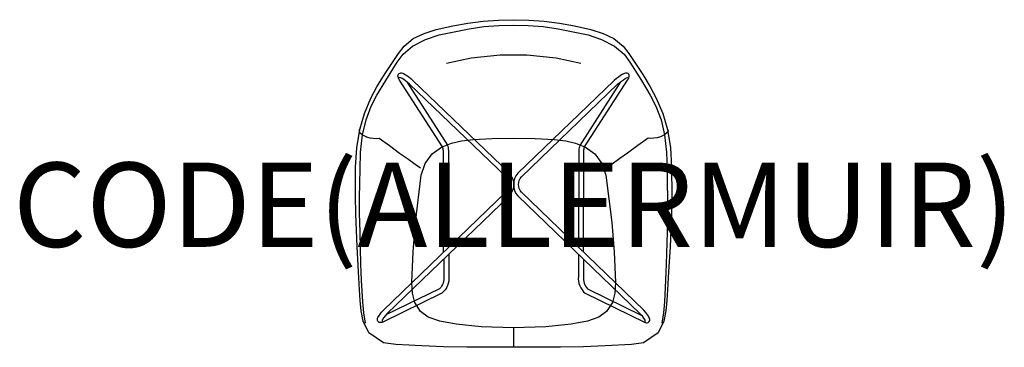
# Model space of a CAD drawing. Units: millimetres. Extents: x -1172 to 1164, y 0 to 777.
import ezdxf
from ezdxf.enums import TextEntityAlignment as Align

# ---------------------------------------------------------------- set-up
doc = ezdxf.new("R2010")
doc.units = ezdxf.units.MM
doc.header["$MEASUREMENT"] = 0
for name, color, linetype in [('(Allermuir) Construction 2D', 7, 'Continuous'), ('(Allermuir) Furniture 2D', 7, 'Continuous'), ('(Allermuir) Furniture Text', 6, 'Continuous')]:
    doc.layers.add(name, color=color, linetype=linetype)
doc.styles.add('Senator', font='swiss.ttf', dxfattribs={"height": 200})

msp = doc.modelspace()

# ---------------------------------------------------------------- linework, layer by layer
at = {"layer": '(Allermuir) Construction 2D'}
for points in [[(-154, 220.8), (-153.8, 168.3, -0.257063), (-170.2, 128.4), (-310.3, 59.9), (-313, 58.8), (-315.2, 58.6), (-317, 58.5), (-319.2, 59.2), (-320.9, 60.7), (-322, 61.7), (-323.2, 63.7), (-323.2, 66), (-322.7, 68.7), (-322, 70.7), (-318.5, 76.4), (-313.5, 83), (-308.8, 88.3), (-18.4, 368, 0.370136), (-18.7, 405.1), (-246.9, 624.1), (-251.7, 628.3), (-256.3, 632), (-260.6, 635.2), (-264.4, 637.7), (-267.7, 639.4), (-270.1, 640.1), (-271.3, 639.6)], [(-166, 225.8), (-166.6, 466.3, 0.086252), (-168.5, 475.6), (-270.6, 633.9), (-272.4, 637.2), (-273.3, 639.1), (-274.2, 641.7), (-274.3, 644), (-274, 645.7), (-273.2, 647.8), (-271.6, 649.5), (-269.5, 650.4), (-267.9, 650.9), (-265.7, 650.9), (-262.9, 650.1), (-261, 649.3), (-257.5, 647.5), (-253.4, 644.8), (-248.9, 641.4), (-244.1, 637.5), (-239, 633.2), (-9.9, 413.2, -0.381883), (-10, 359.4), (-299.9, 80.3), (-304, 75.7), (-308.5, 69.7), (-311.7, 64.6), (-312.1, 62.5), (-311.2, 61.6)], [(166, 225.6), (166.6, 466, -0.086252), (168.5, 475.4), (270.6, 633.7), (272.4, 637), (273.3, 638.8), (274.2, 641.5), (274.3, 643.7), (274, 645.4), (273.2, 647.6), (271.6, 649.2), (269.5, 650.1), (267.9, 650.7), (265.7, 650.7), (262.9, 649.9), (261, 649), (257.5, 647.2), (253.4, 644.5), (248.9, 641.1), (244.1, 637.3), (239, 632.9), (9.9, 413, 0.381883), (10, 359.1), (299.9, 80), (304, 75.5), (308.5, 69.5), (311.7, 64.4), (312.1, 62.2), (311.2, 61.4)], [(154, 220.5), (153.8, 168, 0.257063), (170.2, 128.1), (310.3, 59.7), (313, 58.5), (315.2, 58.3), (317, 58.3), (319.2, 58.9), (320.9, 60.4), (322, 61.4), (323.2, 63.5), (323.2, 65.8), (322.7, 68.5), (322, 70.5), (318.5, 76.1), (313.5, 82.8), (308.8, 88), (18.4, 367.7, -0.370136), (18.7, 404.8), (246.9, 623.9), (251.7, 628.1), (256.3, 631.7), (260.6, 634.9), (264.4, 637.5), (267.7, 639.1), (270.1, 639.8), (271.3, 639.4)], [(-253.4, 629.7), (-157.1, 479.2, -0.085443), (-154.7, 467.1), (-154, 237.3)], [(253.4, 629.4), (157.1, 478.9, 0.085443), (154.7, 466.8), (154, 237.1)], [(-165.9, 209.3), (-165.8, 167.9, -0.230865), (-175.6, 138.9), (-303, 76.9)], [(165.9, 209), (165.8, 167.6, 0.230865), (175.6, 138.7), (303, 76.6)]]:
    msp.add_lwpolyline(points, format="xyb", dxfattribs=at)
at = {"layer": '(Allermuir) Furniture 2D'}
msp.add_line((0, 46.5), (0, 0), dxfattribs=at)
for points in [[(111.1, 0), (-111.1, 0), (-166, 1.2), (-217.5, 3.2), (-279.6, 6.5), (-308.5, 10.9), (-343.2, 34.3), (-356.7, 62.2), (-361.3, 86.7), (-363.8, 111), (-365.4, 136.2), (-367.9, 179), (-371.3, 238.6), (-374.3, 316.7), (-375.3, 359.3), (-374.9, 427.5), (-372, 472.9), (-365.1, 516.6), (-354.1, 554.8), (-338.5, 591.4), (-324.2, 617.7), (-306.3, 647.2), (-273.4, 696.7), (-259.9, 714.1), (-238, 732.3), (-212.5, 744.7), (-183.6, 753.6), (-144.3, 762.6), (-108.7, 769.1), (-72.5, 773.7), (-35.8, 776.4), (0, 777.2), (35.8, 776.4), (72.5, 773.7), (108.7, 769.1), (144.3, 762.6), (183.6, 753.6), (212.5, 744.7), (238, 732.3), (259.9, 714.1), (273.4, 696.7), (306.3, 647.2), (324.2, 617.7), (338.5, 591.4), (354.1, 554.8), (365.1, 516.6), (372, 472.9), (374.9, 427.5), (375.3, 359.3), (374.3, 316.7), (371.3, 238.6), (367.9, 179), (365.4, 136.2), (363.8, 111), (361.3, 86.7), (356.7, 62.2), (343.2, 34.3), (308.5, 10.9), (279.6, 6.5), (217.5, 3.2), (166, 1.2)], [(0, 46.5), (-76.6, 48.9), (-136.5, 54.5), (-175.2, 61.7), (-202.6, 71.7), (-220.6, 84.8), (-234.4, 106.1), (-239.9, 128.8), (-241.5, 153.6), (-238.6, 226.3), (-232.8, 296.4), (-219, 408.4), (-209.5, 435.9), (-193.1, 459.1), (-170.9, 474.6), (-147, 484.3), (-123.9, 489.5), (-95.9, 492.9), (-51, 495.4), (0, 496.2), (51, 495.4), (95.9, 492.9), (123.9, 489.5), (147, 484.3), (170.9, 474.6), (193.1, 459.1), (209.5, 435.9), (219, 408.4), (232.8, 296.4), (238.6, 226.3), (241.5, 153.6), (239.9, 128.8), (234.4, 106.1), (220.6, 84.8), (202.6, 71.7), (175.2, 61.7), (136.5, 54.5), (76.6, 48.9)]]:
    msp.add_lwpolyline(points, close=True, dxfattribs=at)
for points in [[(-351.5, 57.4), (-355.5, 82.1), (-358, 108.2), (-360.7, 159), (-362.3, 197), (-364.1, 273.1), (-365.3, 318.3), (-365.3, 353.1), (-364.7, 389.8), (-364.1, 421.6), (-363.1, 463.3), (-358.4, 503.7), (-349.9, 539.4), (-337.6, 572.4), (-324.3, 598), (-303.4, 633.2), (-276.1, 676.5), (-262.1, 695.1), (-239.8, 714.6), (-208.9, 730.5), (-176.8, 741), (-105.8, 755.9), (-70.5, 760.7), (-34.8, 763.5), (0, 764.5), (34.8, 763.5), (70.5, 760.7), (105.8, 755.9), (176.8, 741), (208.9, 730.5), (239.8, 714.6), (262.1, 695.1), (276.1, 676.5), (303.4, 633.2), (324.3, 598), (337.6, 572.4), (349.9, 539.4), (358.4, 503.7), (363.1, 463.3), (364.1, 421.6), (364.7, 389.8), (365.3, 353.1), (365.3, 318.3), (364.1, 273.1), (362.3, 197), (360.7, 159), (358, 108.2), (355.5, 82.1), (351.5, 57.4)], [(159.4, 673.2), (101, 686.3), (31.7, 693.1), (-31.7, 693.1), (-101, 686.3), (-159.4, 673.2)], [(-364.3, 519.4), (-366.3, 516.1), (-366.5, 512.8), (-364.6, 509.2), (-358.4, 503.7), (-348.8, 499.4), (-340.8, 497.3), (-333, 496.1), (-325.6, 495.7), (-318.9, 496), (-294.6, 478.5), (-270.5, 460.9), (-252, 447.8), (-233.6, 434.7), (-220.7, 425.6)], [(364.3, 519.4), (366.3, 516.1), (366.5, 512.8), (364.6, 509.2), (358.4, 503.7), (348.8, 499.4), (340.8, 497.3), (333, 496.1), (325.6, 495.7), (318.9, 496), (294.6, 478.5), (270.5, 460.9), (252, 447.8), (233.6, 434.7), (220.7, 425.6)]]:
    msp.add_lwpolyline(points, dxfattribs=at)

# ---------------------------------------------------------------- texts
at = {"layer": '(Allermuir) Furniture Text', "style": 'Senator', "flags": 8}
msp.add_attdef('CODE(ALLERMUIR)', text='OPN108', height=200, dxfattribs=at).set_placement((0.8, 338.2), align=Align.MIDDLE_CENTER)

doc.saveas('drawing.dxf')
